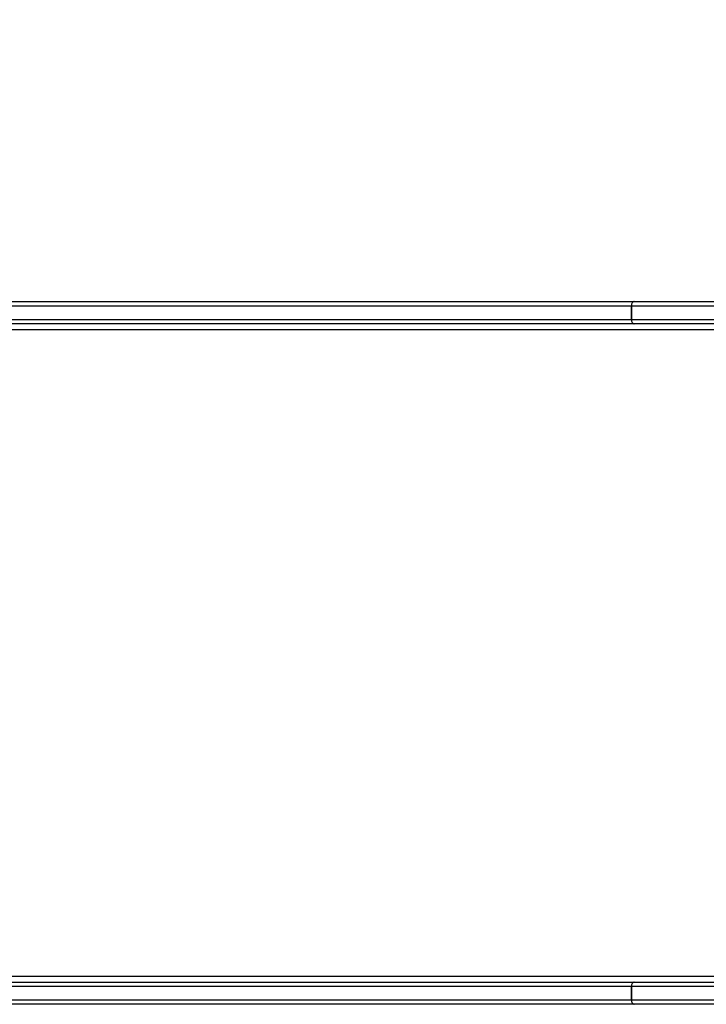
# Model space of a CAD drawing. Units: millimetres. Extents: x -429 to 843, y 24 to 776.
# Drawn here: x 365 to 411, y 193 to 259 of the extents above; entities that cross this region are included whole.
import ezdxf

# ---------------------------------------------------------------- set-up
doc = ezdxf.new("R2010")
doc.units = ezdxf.units.MM
doc.header["$LTSCALE"] = 45
doc.header["$PDSIZE"] = -1
doc.layers.add('VP-DIM', color=7, linetype='Continuous')
doc.layers.add('VP-EQ', color=7, linetype='Continuous', true_color=0x8a3492)
doc.dimstyles.get("Standard").update_dxf_attribs({"dimtxt": 14, "dimasz": 20, "dimexe": 20, "dimexo": 50, "dimgap": 20, "dimtad": 0, "dimdec": 0, "dimzin": 0, "dimdsep": 46, "dimtxsty": 'Standard', "dimcen": -0.09, "dimadec": 0, "dimazin": 0, "dimtfac": 1, "dimtdec": 4, "dimtofl": 0, "dimtmove": 0, "dimatfit": 3, "dimfxl": 70, "dimfxlon": 1, "dimtolj": 1, "dimtzin": 0, "dimarcsym": 0})

# ---------------------------------------------------------------- blocks, each defined once
blk = doc.blocks.new('*D1309')
at = {"layer": 'Defpoints', "color": 0}
for p in [(204.099, 488.28), (522.761, 251.523), (204.099, 239.637)]:
    blk.add_point(p, dxfattribs=at)
at = {"layer": 'VP-DIM', "color": 0, "lineweight": -2}
for p, q in [((204.099, 418.28), (204.099, 508.28)), ((522.761, 418.28), (522.761, 508.28)), ((224.099, 488.28), (325.93, 488.28)), ((502.761, 488.28), (400.93, 488.28))]:
    blk.add_line(p, q, dxfattribs=at)
at = {"layer": 'VP-DIM', "color": 0}
for points in [[(224.099, 491.614), (224.099, 484.947), (204.099, 488.28)], [(502.761, 484.947), (502.761, 491.614), (522.761, 488.28)]]:
    blk.add_solid(points, dxfattribs=at)
at = {"layer": 'VP-DIM', "color": 0, "insert": (363.43, 488.28), "char_height": 14, "attachment_point": 5}
blk.add_mtext('\\A1;320', dxfattribs=at)
blk = doc.blocks.new('*D1312')
at = {"layer": 'Defpoints', "color": 0}
for p in [(3.43, 548.387), (3.43, 216.737), (673.431, 216.737)]:
    blk.add_point(p, dxfattribs=at)
at = {"layer": 'VP-DIM', "color": 0, "lineweight": -2}
for p, q in [((3.43, 478.387), (3.43, 568.387)), ((673.431, 478.387), (673.431, 568.387)), ((23.43, 548.387), (327.87, 548.387)), ((653.431, 548.387), (402.87, 548.387))]:
    blk.add_line(p, q, dxfattribs=at)
at = {"layer": 'VP-DIM', "color": 0}
for points in [[(23.43, 551.72), (23.43, 545.053), (3.43, 548.387)], [(653.431, 545.053), (653.431, 551.72), (673.431, 548.387)]]:
    blk.add_solid(points, dxfattribs=at)
at = {"layer": 'VP-DIM', "color": 0, "insert": (365.37, 548.387), "char_height": 14, "attachment_point": 5}
blk.add_mtext('\\A1;670', dxfattribs=at)
blk = doc.blocks.new('1755_')
at = {"color": 7, "linetype": 'Continuous', "lineweight": 25}
for p, q in [((455.586, 460.834), (347.296, 460.834)), ((347.489, 461.134), (455.779, 461.134)), ((455.586, 460.834), (455.586, 459.934)), ((455.586, 460.834), (455.586, 460.834)), ((455.586, 459.934), (455.586, 460.834)), ((489.959, 460.834), (455.586, 460.834)), ((455.779, 461.134), (489.958, 461.134)), ((347.296, 459.934), (455.586, 459.934)), ((455.586, 459.934), (455.586, 459.934)), ((455.586, 459.934), (489.963, 459.934)), ((455.779, 459.634), (347.489, 459.634)), ((490.248, 459.634), (455.779, 459.634)), ((493.227, 459.234), (330.21, 459.234)), ((330.21, 415.734), (493.227, 415.734)), ((455.586, 415.034), (347.296, 415.034)), ((347.489, 415.334), (455.779, 415.334)), ((455.586, 415.034), (455.586, 414.134)), ((455.586, 415.034), (455.586, 415.034)), ((455.586, 414.134), (455.586, 415.034)), ((489.963, 415.034), (455.586, 415.034)), ((455.779, 415.334), (490.239, 415.334)), ((347.296, 414.134), (455.586, 414.134)), ((455.779, 413.834), (347.489, 413.834)), ((455.586, 414.134), (455.586, 414.134)), ((455.586, 414.134), (489.959, 414.134)), ((489.958, 413.834), (455.779, 413.834))]:
    blk.add_line(p, q, dxfattribs=at)
at = {"color": 7, "linetype": 'Continuous', "lineweight": 25, "flags": 128}
for points in [[(455.779, 461.134), (455.742, 461.129), (455.706, 461.112), (455.672, 461.084), (455.643, 461.047), (455.619, 461.001), (455.601, 460.949), (455.59, 460.893), (455.586, 460.834)], [(455.779, 461.134), (455.741, 461.129), (455.705, 461.112), (455.672, 461.084), (455.643, 461.047), (455.619, 461.001), (455.601, 460.949), (455.59, 460.893), (455.586, 460.834)], [(455.586, 459.934), (455.59, 459.876), (455.601, 459.82), (455.619, 459.768), (455.643, 459.722), (455.672, 459.685), (455.706, 459.657), (455.742, 459.64), (455.779, 459.634)], [(455.586, 459.934), (455.59, 459.876), (455.601, 459.82), (455.619, 459.768), (455.643, 459.722), (455.672, 459.685), (455.705, 459.657), (455.741, 459.64), (455.779, 459.634)], [(455.779, 415.334), (455.742, 415.329), (455.706, 415.312), (455.672, 415.284), (455.643, 415.246), (455.619, 415.201), (455.601, 415.149), (455.59, 415.093), (455.586, 415.034)], [(455.779, 415.334), (455.741, 415.329), (455.705, 415.312), (455.672, 415.284), (455.643, 415.246), (455.619, 415.201), (455.601, 415.149), (455.59, 415.093), (455.586, 415.034)], [(455.586, 414.134), (455.59, 414.076), (455.601, 414.02), (455.619, 413.968), (455.643, 413.922), (455.672, 413.885), (455.706, 413.857), (455.742, 413.84), (455.779, 413.834)], [(455.586, 414.134), (455.59, 414.076), (455.601, 414.02), (455.619, 413.968), (455.643, 413.922), (455.672, 413.885), (455.705, 413.857), (455.741, 413.84), (455.779, 413.834)]]:
    blk.add_lwpolyline(points, dxfattribs=at)
blk = doc.blocks.new('1755_2D')
at = {"layer": 'VP-EQ', "color": 0}
blk.add_blockref('1755_', (-49.425, -220.748), dxfattribs=at)

msp = doc.modelspace()

# ---------------------------------------------------------------- block references
at = {"layer": 'VP-EQ', "color": 0}
msp.add_blockref('1755_2D', (0, 0), dxfattribs=at)

# ---------------------------------------------------------------- dimensions: what is measured, and where the dimension line sits
at = {"layer": 'VP-DIM', "color": 0}
dim = msp.add_linear_dim(base=(3.43, 548.387), p1=(673.431, 216.737), p2=(3.43, 216.737), dimstyle='Standard', dxfattribs=at)
dim.commit()
dim.dimension.update_dxf_attribs({"geometry": '*D1312', "text_midpoint": (365.37, 548.387), "dimtype": 160})
dim = msp.add_linear_dim(base=(204.099, 488.28), p1=(522.761, 251.523), p2=(204.099, 239.637), text='320', dimstyle='Standard', dxfattribs=at)
dim.commit()
dim.dimension.update_dxf_attribs({"geometry": '*D1309', "text_midpoint": (363.43, 488.28)})

doc.saveas('drawing.dxf')
